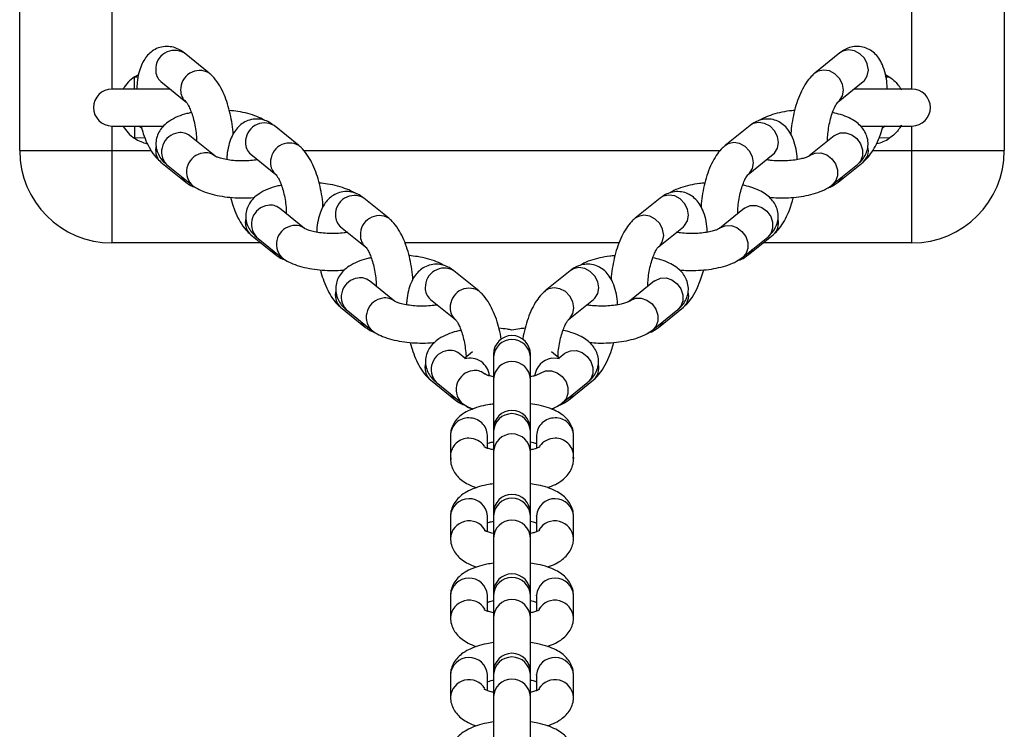
# Model space of a CAD drawing. Units: millimetres. Extents: x -4534 to 356954, y -3372 to 3248.
# Drawn here: x -44 to 116, y 2069 to 2184 of the extents above; entities that cross this region are included whole.
import ezdxf

# ---------------------------------------------------------------- set-up
doc = ezdxf.new("R2010")
doc.units = ezdxf.units.MM
doc.layers.add('Toestel 2D', color=7, linetype='Continuous', lineweight=20)

# ---------------------------------------------------------------- blocks, each defined once
blk = doc.blocks.new('rb0511')
at = {"color": 7, "linetype": 'Continuous', "lineweight": 25}
for p, q in [((820.014, 331.509), (820.014, 373.509)), ((836.014, 373.509), (836.014, 331.509)), ((823.092, 332.769), (822.687, 333.096)), ((833.342, 333.096), (832.936, 332.769)), ((821.882, 332.709), (821.941, 332.743)), ((834.088, 332.743), (834.146, 332.709)), ((822.459, 332.509), (821.514, 332.509)), ((822.31, 332.63), (822.715, 332.302)), ((833.313, 332.302), (833.719, 332.63)), ((834.514, 332.509), (833.57, 332.509)), ((821.514, 331.909), (822.354, 331.909)), ((821.989, 331.879), (821.95, 331.909)), ((824.553, 331.59), (824.147, 331.917)), ((831.882, 331.917), (831.476, 331.59)), ((833.676, 331.909), (834.514, 331.909)), ((823.183, 331.424), (822.777, 331.752)), ((833.252, 331.752), (832.846, 331.424)), ((833.252, 331.752), (833.256, 331.755)), ((820.014, 331.509), (821.514, 331.509)), ((821.514, 331.509), (821.514, 330.009)), ((823.77, 331.45), (824.176, 331.123)), ((831.853, 331.123), (832.259, 331.45)), ((834.514, 331.509), (836.014, 331.509)), ((834.514, 330.009), (834.514, 331.509)), ((822.31, 331.323), (822.715, 330.995)), ((822.4, 331.285), (822.806, 330.957)), ((833.223, 330.957), (833.629, 331.285)), ((833.313, 330.995), (833.719, 331.323)), ((826.013, 330.41), (825.607, 330.738)), ((830.422, 330.738), (830.016, 330.41)), ((824.643, 330.245), (824.237, 330.572)), ((831.792, 330.572), (831.386, 330.245)), ((831.792, 330.572), (831.796, 330.575)), ((825.23, 330.271), (825.636, 329.944)), ((830.393, 329.944), (830.799, 330.271)), ((823.77, 330.143), (824.176, 329.816)), ((823.86, 330.105), (824.266, 329.778)), ((831.763, 329.778), (832.169, 330.105)), ((831.853, 329.816), (832.259, 330.143)), ((823.936, 330.009), (821.514, 330.009)), ((829.754, 330.009), (826.275, 330.009)), ((834.514, 330.009), (832.093, 330.009)), ((827.473, 329.231), (827.067, 329.559)), ((828.962, 329.559), (828.556, 329.231)), ((826.103, 329.065), (825.697, 329.393)), ((830.331, 329.393), (829.926, 329.065)), ((830.331, 329.393), (830.336, 329.396)), ((825.23, 328.964), (825.636, 328.637)), ((826.69, 329.092), (827.096, 328.764)), ((828.933, 328.764), (829.339, 329.092)), ((830.393, 328.637), (830.799, 328.964)), ((825.32, 328.926), (825.726, 328.599)), ((830.303, 328.599), (830.708, 328.926)), ((827.249, 328.14), (827.157, 328.214)), ((827.375, 328.242), (827.249, 328.14)), ((827.714, 328.204), (827.714, 328.157)), ((828.314, 328.157), (828.314, 328.204)), ((828.78, 328.14), (828.654, 328.242)), ((828.871, 328.214), (828.78, 328.14)), ((828.871, 328.214), (828.875, 328.217)), ((827.714, 328.157), (827.714, 327.799)), ((828.314, 327.799), (828.314, 328.157)), ((826.69, 327.785), (827.096, 327.457)), ((826.78, 327.747), (827.186, 327.419)), ((827.714, 327.799), (827.714, 326.998)), ((828.314, 326.914), (828.314, 327.799)), ((828.843, 327.419), (829.248, 327.747)), ((828.933, 327.457), (829.339, 327.785)), ((827.014, 326.883), (827.014, 326.553)), ((827.614, 326.675), (827.614, 326.883)), ((827.714, 326.989), (827.714, 326.949)), ((827.714, 326.949), (827.714, 326.619)), ((828.314, 326.949), (828.314, 326.989)), ((828.314, 326.619), (828.314, 326.949)), ((828.314, 326.914), (828.314, 326.923)), ((828.314, 326.867), (828.314, 326.914)), ((828.414, 326.883), (828.414, 326.674)), ((829.014, 326.553), (829.014, 326.883)), ((828.314, 326.509), (828.314, 326.867)), ((827.714, 326.619), (827.714, 325.259)), ((828.314, 325.628), (828.314, 326.619)), ((827.014, 326.553), (827.014, 326.5)), ((827.014, 326.553), (827.014, 326.5)), ((827.014, 326.553), (827.023, 326.493)), ((828.314, 325.623), (828.314, 326.509)), ((829.009, 326.511), (829.014, 326.553)), ((829.014, 326.5), (829.014, 326.553)), ((829.014, 326.5), (829.014, 326.553)), ((827.714, 325.758), (827.714, 325.623)), ((827.714, 325.623), (827.714, 325.577)), ((828.314, 325.577), (828.314, 325.623)), ((827.014, 325.569), (827.014, 325.21)), ((827.614, 325.569), (827.614, 325.577)), ((827.614, 325.318), (827.614, 325.569)), ((827.714, 325.577), (827.714, 325.219)), ((828.314, 325.219), (828.314, 325.577)), ((828.414, 325.569), (828.415, 325.577)), ((828.414, 325.569), (828.414, 325.318)), ((829.014, 325.21), (829.014, 325.569)), ((827.714, 325.219), (827.714, 324.333)), ((828.314, 324.333), (828.314, 325.219)), ((827.714, 324.333), (827.714, 324.287)), ((828.314, 324.287), (828.314, 324.333)), ((827.014, 324.278), (827.014, 323.92)), ((827.614, 324.278), (827.614, 324.287)), ((827.614, 324.028), (827.614, 324.278)), ((827.714, 324.287), (827.714, 323.928)), ((828.314, 323.928), (828.314, 324.287)), ((828.414, 324.278), (828.415, 324.287)), ((828.414, 324.278), (828.414, 324.028)), ((829.014, 323.92), (829.014, 324.278)), ((827.714, 323.928), (827.714, 323.043)), ((828.314, 323.043), (828.314, 323.928)), ((827.714, 323.043), (827.714, 322.997)), ((828.314, 322.997), (828.314, 323.043)), ((827.014, 322.988), (827.014, 322.63)), ((827.614, 322.988), (827.614, 322.997)), ((827.614, 322.738), (827.614, 322.988)), ((827.714, 322.997), (827.714, 322.638)), ((828.314, 322.638), (828.314, 322.997)), ((828.414, 322.988), (828.415, 322.997)), ((828.414, 322.988), (828.414, 322.738)), ((829.014, 322.63), (829.014, 322.988)), ((827.714, 322.638), (827.714, 321.753)), ((828.314, 321.753), (828.314, 322.638))]:
    blk.add_line(p, q, dxfattribs=at)
at = {"color": 8, "linetype": 'Continuous', "lineweight": 25}
for p, q in [((821.514, 372.509), (821.514, 332.509)), ((834.514, 332.509), (834.514, 372.509)), ((821.882, 332.709), (821.94, 332.708)), ((834.089, 332.708), (834.146, 332.709)), ((821.514, 331.909), (821.514, 331.509)), ((834.514, 331.509), (834.514, 331.909)), ((822.051, 331.715), (821.882, 331.71)), ((834.146, 331.71), (833.978, 331.715)), ((822.224, 331.512), (822.23, 331.571)), ((821.514, 331.509), (822.151, 331.509)), ((824.631, 331.509), (831.397, 331.509)), ((833.877, 331.509), (834.514, 331.509)), ((823.684, 330.333), (823.69, 330.392)), ((825.144, 329.154), (825.15, 329.213)), ((826.605, 327.975), (826.61, 328.034)), ((828.314, 326.867), (828.314, 326.876)), ((827.016, 326.526), (827.014, 326.499)), ((828.314, 326.509), (828.314, 326.517)), ((829.013, 326.526), (829.014, 326.5))]:
    blk.add_line(p, q, dxfattribs=at)
at = {"color": 8, "linetype": 'Continuous', "lineweight": 25, "flags": 128}
for points in [[(833.719, 332.63), (833.741, 332.65), (833.788, 332.726), (833.805, 332.819), (833.788, 332.918), (833.741, 333.01), (833.668, 333.084), (833.578, 333.131), (833.483, 333.146), (833.393, 333.127), (833.342, 333.096)], [(833.314, 332.302), (833.335, 332.322), (833.383, 332.399), (833.399, 332.492), (833.383, 332.59), (833.335, 332.682), (833.262, 332.756), (833.173, 332.804), (833.077, 332.819), (832.988, 332.8), (832.936, 332.769)], [(832.259, 331.45), (832.28, 331.47), (832.328, 331.547), (832.345, 331.64), (832.328, 331.739), (832.28, 331.83), (832.207, 331.905), (832.118, 331.952), (832.023, 331.967), (831.933, 331.948), (831.882, 331.917)], [(833.256, 331.755), (833.264, 331.761), (833.346, 331.796), (833.44, 331.798), (833.534, 331.766), (833.617, 331.705), (833.678, 331.62), (833.71, 331.524), (833.71, 331.427), (833.678, 331.34), (833.629, 331.285)], [(831.853, 331.123), (831.875, 331.143), (831.922, 331.219), (831.939, 331.313), (831.922, 331.411), (831.875, 331.503), (831.802, 331.577), (831.712, 331.624), (831.617, 331.64), (831.528, 331.621), (831.476, 331.589)], [(832.846, 331.424), (832.858, 331.433), (832.941, 331.469), (833.035, 331.471), (833.128, 331.439), (833.211, 331.377), (833.272, 331.293), (833.305, 331.196), (833.305, 331.099), (833.272, 331.013), (833.223, 330.957)], [(822.715, 330.995), (822.694, 331.015), (822.65, 331.083)], [(833.379, 331.083), (833.335, 331.015), (833.313, 330.995)], [(830.799, 330.271), (830.82, 330.291), (830.868, 330.368), (830.884, 330.461), (830.868, 330.559), (830.82, 330.651), (830.747, 330.725), (830.658, 330.773), (830.563, 330.788), (830.473, 330.769), (830.422, 330.738)], [(831.796, 330.575), (831.804, 330.581), (831.886, 330.617), (831.98, 330.619), (832.074, 330.587), (832.156, 330.525), (832.218, 330.441), (832.25, 330.345), (832.25, 330.247), (832.218, 330.161), (832.169, 330.105)], [(830.393, 329.944), (830.415, 329.964), (830.462, 330.04), (830.479, 330.133), (830.462, 330.232), (830.415, 330.324), (830.342, 330.398), (830.252, 330.445), (830.157, 330.46), (830.068, 330.441), (830.016, 330.41)], [(831.386, 330.245), (831.398, 330.254), (831.481, 330.289), (831.575, 330.291), (831.668, 330.26), (831.751, 330.198), (831.812, 330.114), (831.845, 330.017), (831.845, 329.92), (831.812, 329.834), (831.763, 329.778)], [(824.176, 329.816), (824.154, 329.836), (824.11, 329.904)], [(831.919, 329.904), (831.875, 329.836), (831.853, 329.816)], [(829.339, 329.092), (829.36, 329.112), (829.408, 329.189), (829.424, 329.282), (829.408, 329.38), (829.36, 329.472), (829.287, 329.546), (829.198, 329.594), (829.102, 329.609), (829.013, 329.59), (828.962, 329.559)], [(828.933, 328.765), (828.955, 328.784), (829.002, 328.861), (829.019, 328.954), (829.002, 329.053), (828.955, 329.144), (828.882, 329.218), (828.792, 329.266), (828.697, 329.281), (828.607, 329.262), (828.556, 329.231)], [(830.336, 329.396), (830.344, 329.402), (830.426, 329.438), (830.52, 329.44), (830.614, 329.408), (830.696, 329.346), (830.757, 329.262), (830.79, 329.165), (830.79, 329.068), (830.757, 328.982), (830.708, 328.926)], [(829.926, 329.066), (829.938, 329.075), (830.021, 329.11), (830.114, 329.112), (830.208, 329.08), (830.291, 329.019), (830.352, 328.934), (830.384, 328.838), (830.384, 328.74), (830.352, 328.654), (830.303, 328.599)], [(825.636, 328.637), (825.614, 328.657), (825.57, 328.725)], [(830.459, 328.725), (830.415, 328.657), (830.393, 328.636)], [(828.875, 328.217), (828.884, 328.223), (828.966, 328.258), (829.06, 328.26), (829.154, 328.229), (829.236, 328.167), (829.297, 328.083), (829.33, 327.986), (829.33, 327.889), (829.297, 327.803), (829.248, 327.747)], [(828.78, 328.125), (828.748, 328.134), (828.654, 328.136)], [(828.466, 327.886), (828.478, 327.895), (828.56, 327.931), (828.654, 327.933), (828.748, 327.901), (828.831, 327.839), (828.892, 327.755), (828.924, 327.659), (828.924, 327.561), (828.892, 327.475), (828.843, 327.419)], [(827.096, 327.457), (827.074, 327.477), (827.03, 327.545)], [(828.999, 327.545), (828.955, 327.477), (828.933, 327.457)]]:
    blk.add_lwpolyline(points, dxfattribs=at)
at = {"color": 7, "linetype": 'Continuous', "lineweight": 25, "flags": 128}
for points in [[(821.88, 332.509), (821.88, 332.514), (821.88, 332.526), (821.88, 332.545), (821.881, 332.57), (821.881, 332.6), (821.881, 332.634), (821.882, 332.671), (821.882, 332.709)], [(821.88, 331.91), (821.88, 331.905), (821.88, 331.893), (821.88, 331.874), (821.881, 331.849), (821.881, 331.819), (821.881, 331.785), (821.882, 331.748), (821.882, 331.71)], [(834.079, 331.909), (834.04, 331.879), (834.037, 331.877)], [(830.799, 328.964), (830.86, 329.022), (830.941, 329.125), (831.017, 329.257), (831.08, 329.41), (831.129, 329.572), (831.129, 329.572)], [(829.339, 327.785), (829.4, 327.842), (829.481, 327.945), (829.557, 328.078), (829.62, 328.231), (829.669, 328.393), (829.669, 328.393)]]:
    blk.add_lwpolyline(points, dxfattribs=at)
at = {"color": 8, "linetype": 'Continuous', "lineweight": 25}
for centre, radius, start, end in [((822.531, 332.831), 0.307, 59.637, 182.1758), ((822.461, 332.812), 0.237, 178.286, 230.3302), ((822.937, 332.503), 0.308, 60.2519, 182.1304), ((822.867, 332.485), 0.237, 178.2831, 230.3172), ((823.992, 331.652), 0.307, 59.637, 182.1758), ((822.628, 331.492), 0.308, 97.3852, 222.2987), ((822.632, 331.568), 0.234, 51.6161, 100.5636), ((823.921, 331.633), 0.237, 178.286, 230.3302), ((824.398, 331.324), 0.308, 60.2519, 182.1304), ((833.556, 331.512), 0.25, 310.7122, 13.7882), ((822.461, 331.505), 0.237, 178.2816, 230.3346), ((823.034, 331.165), 0.308, 97.3865, 222.2787), ((823.037, 331.24), 0.234, 51.5464, 100.5651), ((824.327, 331.305), 0.237, 178.2831, 230.3172), ((825.452, 330.473), 0.307, 59.6369, 182.1758), ((824.088, 330.313), 0.308, 97.3852, 222.2987), ((824.092, 330.389), 0.234, 51.6161, 100.5636), ((825.382, 330.454), 0.237, 178.2859, 230.3303), ((825.858, 330.145), 0.308, 60.2519, 182.1304), ((823.921, 330.326), 0.237, 178.2829, 230.3346), ((824.494, 329.985), 0.308, 97.3865, 222.2787), ((824.497, 330.061), 0.234, 51.5347, 100.5734), ((832.096, 330.333), 0.25, 310.7122, 13.7882), ((825.787, 330.126), 0.237, 178.2832, 230.317), ((826.912, 329.293), 0.307, 59.637, 182.1758), ((825.552, 329.209), 0.234, 51.6044, 100.5718), ((825.548, 329.134), 0.308, 97.3851, 222.2987), ((826.842, 329.275), 0.237, 178.2859, 230.3303), ((825.382, 329.147), 0.237, 178.2828, 230.3347), ((827.318, 328.966), 0.308, 60.2501, 182.1311), ((830.636, 329.154), 0.25, 310.7122, 13.7881), ((825.954, 328.806), 0.308, 97.3865, 222.2788), ((825.957, 328.882), 0.234, 51.5381, 100.57), ((827.247, 328.947), 0.237, 178.2833, 230.3169), ((828.014, 328.142), 0.3, 2.9795, 177.0205), ((827.009, 327.955), 0.308, 97.3852, 222.2987), ((827.012, 328.03), 0.234, 51.6043, 100.5719), ((827.334, 327.823), 0.314, 5.4439, 105.7463), ((828.014, 327.783), 0.3, 2.9807, 177.0193), ((828.715, 327.806), 0.336, 100.486, 171.9607), ((829.176, 327.974), 0.25, 310.7115, 13.7888), ((826.842, 327.968), 0.237, 178.2816, 230.336), ((827.414, 327.627), 0.308, 97.3865, 222.2788), ((827.418, 327.703), 0.234, 51.5381, 100.57), ((828.014, 326.936), 0.3, 2.5026, 177.4974), ((827.306, 326.875), 0.292, 88.3465, 178.3485), ((827.324, 326.876), 0.29, 1.3807, 91.9243), ((828.705, 326.876), 0.29, 88.0757, 178.6193), ((828.723, 326.875), 0.292, 1.6515, 91.6535), ((828.014, 326.606), 0.3, 2.5026, 177.4974), ((827.306, 326.544), 0.292, 88.3448, 178.3682), ((827.317, 326.532), 0.304, 34.7674, 90.5417), ((828.712, 326.532), 0.304, 89.4618, 144.9945), ((828.723, 326.544), 0.292, 1.6342, 91.6551), ((827.315, 325.554), 0.301, 4.3914, 177.3142), ((828.014, 325.561), 0.3, 2.9795, 177.0205), ((828.714, 325.554), 0.301, 2.6858, 175.6086), ((827.316, 325.192), 0.303, 31.1602, 176.6882), ((828.014, 325.205), 0.3, 2.5863, 177.4137), ((828.712, 325.192), 0.303, 3.326, 148.8421), ((827.315, 324.264), 0.301, 4.3918, 177.3138), ((828.014, 324.273), 0.3, 2.5846, 177.4154), ((828.714, 324.264), 0.301, 2.6862, 175.6082), ((827.316, 323.902), 0.303, 31.1619, 176.6887), ((828.014, 323.915), 0.3, 2.5846, 177.4154), ((828.712, 323.902), 0.303, 3.3278, 148.8402), ((827.315, 322.974), 0.301, 4.3918, 177.3138), ((828.014, 322.983), 0.3, 2.5863, 177.4137), ((828.714, 322.974), 0.301, 2.6862, 175.6082), ((827.316, 322.612), 0.303, 31.1602, 176.6882), ((828.014, 322.625), 0.3, 2.5863, 177.4137), ((828.712, 322.612), 0.303, 3.326, 148.8421)]:
    blk.add_arc(centre, radius, start, end, dxfattribs=at)
at = {"color": 7, "linetype": 'Continuous', "lineweight": 25}
for centre, radius, start, end in [((822.214, 332.209), 0.6, 123.5926, 150), ((821.514, 332.209), 0.3, 90, 270), ((834.514, 332.209), 0.3, 270, 90), ((822.214, 332.209), 0.6, 210, 236.4074), ((822.214, 332.209), 0.6, 236.4074, 257.9497), ((833.814, 332.209), 0.6, 282.3135, 303.5926), ((821.514, 331.509), 1.5, 180, 270), ((834.514, 331.509), 1.5, 270, 0), ((828.014, 328.204), 0.3, 0, 180), ((828.014, 326.989), 0.3, 0, 180), ((828.014, 325.623), 0.3, 0, 180), ((828.014, 324.333), 0.3, 0, 180), ((828.014, 323.043), 0.3, 0, 180)]:
    blk.add_arc(centre, radius, start, end, dxfattribs=at)
for points, knots in [([(822.687, 333.096), (822.662, 333.114), (822.61, 333.153), (822.515, 333.191), (822.404, 333.207), (822.291, 333.191), (822.189, 333.145), (822.107, 333.078), (822.041, 332.995), (821.988, 332.894), (821.947, 332.768), (821.923, 332.639), (821.919, 332.546), (821.918, 332.509)], [0, 0, 0, 0, 0.075766, 0.163208, 0.247577, 0.34031, 0.426414, 0.50972, 0.595853, 0.690695, 0.799958, 0.922072, 1, 1, 1, 1]), ([(834.111, 332.504), (834.11, 332.535), (834.108, 332.623), (834.084, 332.757), (834.042, 332.894), (833.981, 333.007), (833.908, 333.093), (833.819, 333.157), (833.715, 333.197), (833.604, 333.207), (833.497, 333.186), (833.409, 333.147), (833.362, 333.112), (833.342, 333.096)], [0, 0, 0, 0, 0.06648, 0.187103, 0.315659, 0.418774, 0.50966, 0.595268, 0.678904, 0.768751, 0.853127, 0.936354, 1, 1, 1, 1]), ([(823.483, 331.774), (823.482, 331.786), (823.48, 331.854), (823.462, 331.981), (823.428, 332.149), (823.381, 332.31), (823.321, 332.461), (823.245, 332.6), (823.169, 332.702), (823.111, 332.752), (823.092, 332.769)], [0, 0, 0, 0, 0.03143, 0.174342, 0.316694, 0.460038, 0.606267, 0.758532, 0.921773, 1, 1, 1, 1]), ([(832.936, 332.769), (832.915, 332.75), (832.862, 332.703), (832.789, 332.607), (832.716, 332.478), (832.654, 332.327), (832.604, 332.163), (832.569, 331.994), (832.55, 331.862), (832.547, 331.79), (832.546, 331.772)], [0, 0, 0, 0, 0.088334, 0.223778, 0.37334, 0.524543, 0.67066, 0.813704, 0.955827, 1, 1, 1, 1]), ([(834.146, 332.709), (834.18, 332.684), (834.237, 332.641), (834.292, 332.574), (834.322, 332.53), (834.338, 332.502), (834.34, 332.5), (834.34, 332.498)], [0, 0, 0, 0, 0.323138, 0.537301, 0.713299, 0.862526, 1, 1, 1, 1]), ([(822.716, 332.301), (822.716, 332.302), (822.716, 332.302), (822.733, 332.282), (822.76, 332.236), (822.794, 332.164), (822.827, 332.068), (822.857, 331.955), (822.877, 331.832), (822.887, 331.731), (822.887, 331.678), (822.887, 331.663)], [0, 0, 0, 0, 0.047174, 0.150147, 0.260944, 0.383023, 0.515014, 0.65395, 0.796737, 0.940639, 1, 1, 1, 1]), ([(823.993, 332), (823.992, 332.001), (823.955, 332.027), (823.868, 332.066), (823.725, 332.114), (823.573, 332.146), (823.468, 332.157), (823.422, 332.161)], [0, 0, 0, 0, 0.006604, 0.253312, 0.524242, 0.790652, 1, 1, 1, 1]), ([(832.606, 332.161), (832.578, 332.158), (832.493, 332.152), (832.359, 332.127), (832.207, 332.083), (832.104, 332.043), (832.055, 332.01), (832.047, 332.004)], [0, 0, 0, 0, 0.1293925, 0.3899448, 0.6588751, 0.9444207, 1, 1, 1, 1]), ([(833.142, 331.663), (833.142, 331.693), (833.144, 331.761), (833.158, 331.877), (833.182, 331.999), (833.215, 332.112), (833.251, 332.202), (833.284, 332.263), (833.309, 332.298), (833.312, 332.301), (833.314, 332.302)], [0, 0, 0, 0, 0.111649, 0.253512, 0.39744, 0.540469, 0.679612, 0.797991, 0.906378, 1, 1, 1, 1]), ([(822.806, 332.126), (822.781, 332.121), (822.701, 332.105), (822.579, 332.062), (822.454, 332), (822.357, 331.922), (822.288, 331.837), (822.242, 331.74), (822.223, 331.632), (822.235, 331.523), (822.276, 331.424), (822.332, 331.345), (822.378, 331.304), (822.4, 331.285)], [0, 0, 0, 0, 0.056033, 0.179283, 0.312025, 0.412072, 0.501363, 0.586255, 0.669687, 0.758531, 0.841956, 0.924715, 1, 1, 1, 1]), ([(824.147, 331.917), (824.123, 331.935), (824.07, 331.973), (823.975, 332.012), (823.864, 332.028), (823.751, 332.012), (823.649, 331.966), (823.567, 331.899), (823.501, 331.816), (823.448, 331.714), (823.408, 331.589), (823.384, 331.47), (823.381, 331.388), (823.38, 331.363)], [0, 0, 0, 0, 0.0776276, 0.1672183, 0.2536614, 0.348672, 0.4368926, 0.522243, 0.6104924, 0.7076649, 0.8196129, 0.9447282, 1, 1, 1, 1]), ([(832.649, 331.363), (832.649, 331.381), (832.646, 331.456), (832.624, 331.578), (832.582, 331.715), (832.521, 331.827), (832.448, 331.914), (832.359, 331.978), (832.255, 332.018), (832.144, 332.027), (832.036, 332.007), (831.949, 331.967), (831.902, 331.932), (831.882, 331.917)], [0, 0, 0, 0, 0.039899, 0.163959, 0.296173, 0.402225, 0.495698, 0.583744, 0.669762, 0.762169, 0.848943, 0.934542, 1, 1, 1, 1]), ([(833.629, 331.285), (833.651, 331.304), (833.698, 331.346), (833.756, 331.429), (833.794, 331.528), (833.805, 331.637), (833.786, 331.743), (833.74, 331.837), (833.676, 331.917), (833.593, 331.986), (833.487, 332.046), (833.364, 332.095), (833.269, 332.117), (833.225, 332.127)], [0, 0, 0, 0, 0.075539, 0.163556, 0.247897, 0.331349, 0.418546, 0.501337, 0.584895, 0.675165, 0.778924, 0.899603, 1, 1, 1, 1]), ([(821.986, 331.909), (821.998, 331.867), (822.025, 331.77), (822.082, 331.63), (822.157, 331.491), (822.234, 331.39), (822.291, 331.339), (822.31, 331.323)], [0, 0, 0, 0, 0.171876, 0.396144, 0.629663, 0.880021, 1, 1, 1, 1]), ([(833.719, 331.323), (833.74, 331.341), (833.793, 331.388), (833.866, 331.484), (833.939, 331.613), (834, 331.759), (834.03, 331.865), (834.044, 331.914)], [0, 0, 0, 0, 0.134742, 0.341345, 0.569487, 0.800121, 1, 1, 1, 1]), ([(834.34, 331.92), (834.34, 331.92), (834.341, 331.922), (834.334, 331.908), (834.317, 331.881), (834.286, 331.836), (834.231, 331.773), (834.177, 331.732), (834.146, 331.71)], [0, 0, 0, 0, 0.0483277, 0.1860744, 0.3260521, 0.4830866, 0.7129254, 1, 1, 1, 1]), ([(824.943, 330.595), (824.942, 330.607), (824.94, 330.674), (824.922, 330.802), (824.889, 330.97), (824.841, 331.131), (824.781, 331.282), (824.705, 331.421), (824.629, 331.523), (824.571, 331.573), (824.553, 331.59)], [0, 0, 0, 0, 0.031429, 0.174342, 0.316693, 0.4600377, 0.6062684, 0.7585319, 0.921773, 1, 1, 1, 1]), ([(831.476, 331.59), (831.455, 331.571), (831.402, 331.524), (831.329, 331.428), (831.256, 331.299), (831.194, 331.148), (831.144, 330.984), (831.109, 330.815), (831.09, 330.683), (831.087, 330.61), (831.086, 330.593)], [0, 0, 0, 0, 0.0883339, 0.2237784, 0.3733423, 0.5245436, 0.6706641, 0.8137034, 0.9558261, 1, 1, 1, 1]), ([(823.88, 331.362), (823.862, 331.359), (823.808, 331.349), (823.705, 331.342), (823.58, 331.341), (823.456, 331.35), (823.345, 331.367), (823.26, 331.389), (823.206, 331.41), (823.184, 331.423), (823.183, 331.423), (823.183, 331.424)], [0, 0, 0, 0, 0.069227, 0.203472, 0.341202, 0.479831, 0.616267, 0.747877, 0.856862, 0.956073, 1, 1, 1, 1]), ([(832.845, 331.423), (832.845, 331.423), (832.844, 331.422), (832.818, 331.408), (832.765, 331.388), (832.685, 331.368), (832.582, 331.351), (832.463, 331.341), (832.337, 331.341), (832.228, 331.348), (832.171, 331.358), (832.149, 331.362)], [0, 0, 0, 0, 0.056398, 0.154573, 0.26164, 0.380108, 0.508062, 0.642419, 0.780183, 0.918777, 1, 1, 1, 1]), ([(824.176, 331.122), (824.176, 331.122), (824.176, 331.123), (824.193, 331.103), (824.221, 331.057), (824.254, 330.985), (824.288, 330.889), (824.317, 330.775), (824.337, 330.653), (824.348, 330.552), (824.347, 330.499), (824.347, 330.484)], [0, 0, 0, 0, 0.047178, 0.150154, 0.260947, 0.383024, 0.515019, 0.653953, 0.796739, 0.94064, 1, 1, 1, 1]), ([(831.682, 330.483), (831.682, 330.513), (831.683, 330.582), (831.698, 330.698), (831.722, 330.82), (831.755, 330.933), (831.791, 331.023), (831.823, 331.084), (831.849, 331.118), (831.852, 331.121), (831.853, 331.123)], [0, 0, 0, 0, 0.11165, 0.253513, 0.397443, 0.540472, 0.679616, 0.797993, 0.906381, 1, 1, 1, 1]), ([(822.715, 330.995), (822.74, 330.977), (822.786, 330.942), (822.843, 330.922), (822.87, 330.912)], [0, 0, 0, 0, 0.521218, 1, 1, 1, 1]), ([(822.806, 330.957), (822.828, 330.941), (822.885, 330.899), (822.994, 330.846), (823.138, 330.798), (823.3, 330.765), (823.469, 330.745), (823.641, 330.74), (823.764, 330.743), (823.827, 330.75), (823.835, 330.751)], [0, 0, 0, 0, 0.088706, 0.230947, 0.387152, 0.540749, 0.688746, 0.833869, 0.978351, 1, 1, 1, 1]), ([(824.266, 330.947), (824.241, 330.942), (824.161, 330.926), (824.039, 330.883), (823.914, 330.82), (823.817, 330.743), (823.748, 330.657), (823.702, 330.56), (823.684, 330.453), (823.695, 330.344), (823.736, 330.245), (823.792, 330.165), (823.838, 330.125), (823.86, 330.105)], [0, 0, 0, 0, 0.056033, 0.179282, 0.312024, 0.412073, 0.501363, 0.586255, 0.669687, 0.75853, 0.841957, 0.924716, 1, 1, 1, 1]), ([(825.453, 330.821), (825.452, 330.822), (825.415, 330.848), (825.328, 330.886), (825.185, 330.935), (825.033, 330.967), (824.928, 330.977), (824.882, 330.982)], [0, 0, 0, 0, 0.0066043, 0.2533113, 0.5242435, 0.7906523, 1, 1, 1, 1]), ([(831.146, 330.981), (831.118, 330.979), (831.033, 330.973), (830.899, 330.948), (830.747, 330.904), (830.643, 330.864), (830.595, 330.831), (830.587, 330.825)], [0, 0, 0, 0, 0.129392, 0.389948, 0.658877, 0.944424, 1, 1, 1, 1]), ([(832.169, 330.105), (832.191, 330.125), (832.238, 330.167), (832.296, 330.249), (832.334, 330.349), (832.345, 330.457), (832.326, 330.563), (832.28, 330.658), (832.216, 330.738), (832.133, 330.807), (832.027, 330.867), (831.904, 330.916), (831.807, 330.938), (831.763, 330.948)], [0, 0, 0, 0, 0.075427, 0.163315, 0.247534, 0.330864, 0.417936, 0.500607, 0.584042, 0.674181, 0.777787, 0.898292, 1, 1, 1, 1]), ([(832.194, 330.751), (832.241, 330.748), (832.344, 330.739), (832.507, 330.742), (832.675, 330.757), (832.837, 330.785), (832.989, 330.828), (833.119, 330.883), (833.191, 330.934), (833.223, 330.957)], [0, 0, 0, 0, 0.122852, 0.267368, 0.412331, 0.559263, 0.71092, 0.871944, 1, 1, 1, 1]), ([(833.149, 330.908), (833.152, 330.908), (833.189, 330.915), (833.246, 330.946), (833.293, 330.98), (833.313, 330.995)], [0, 0, 0, 0, 0.046893, 0.586993, 1, 1, 1, 1]), ([(823.44, 330.751), (823.454, 330.702), (823.483, 330.597), (823.542, 330.451), (823.617, 330.312), (823.694, 330.21), (823.751, 330.16), (823.77, 330.143)], [0, 0, 0, 0, 0.194793, 0.412854, 0.639909, 0.883345, 1, 1, 1, 1]), ([(825.607, 330.738), (825.583, 330.756), (825.53, 330.794), (825.435, 330.833), (825.324, 330.849), (825.211, 330.833), (825.109, 330.787), (825.027, 330.72), (824.961, 330.637), (824.908, 330.535), (824.868, 330.41), (824.845, 330.291), (824.841, 330.209), (824.84, 330.184)], [0, 0, 0, 0, 0.077628, 0.167219, 0.25366, 0.348673, 0.436894, 0.522244, 0.610494, 0.707669, 0.819615, 0.944728, 1, 1, 1, 1]), ([(831.189, 330.184), (831.189, 330.202), (831.186, 330.277), (831.164, 330.399), (831.122, 330.536), (831.061, 330.648), (830.987, 330.735), (830.899, 330.799), (830.795, 330.839), (830.684, 330.848), (830.576, 330.827), (830.489, 330.788), (830.442, 330.753), (830.422, 330.738)], [0, 0, 0, 0, 0.039899, 0.163957, 0.296174, 0.402221, 0.495699, 0.583743, 0.669762, 0.762168, 0.848945, 0.934542, 1, 1, 1, 1]), ([(832.259, 330.143), (832.28, 330.162), (832.333, 330.209), (832.406, 330.303), (832.481, 330.441), (832.537, 330.559), (832.586, 330.752), (832.589, 330.752), (832.589, 330.752)], [0, 0, 0, 0, 0.1317103, 0.3336654, 0.556673, 0.7821191, 0.9999926, 1, 1, 1, 1]), ([(826.403, 329.415), (826.403, 329.428), (826.4, 329.495), (826.382, 329.622), (826.349, 329.79), (826.301, 329.952), (826.241, 330.103), (826.165, 330.242), (826.089, 330.343), (826.031, 330.394), (826.013, 330.41)], [0, 0, 0, 0, 0.03143, 0.174343, 0.316693, 0.460038, 0.606266, 0.758532, 0.921773, 1, 1, 1, 1]), ([(830.016, 330.41), (829.995, 330.392), (829.942, 330.345), (829.869, 330.249), (829.796, 330.12), (829.733, 329.968), (829.684, 329.805), (829.649, 329.636), (829.629, 329.504), (829.627, 329.431), (829.626, 329.414)], [0, 0, 0, 0, 0.088334, 0.223779, 0.373345, 0.524544, 0.670665, 0.813704, 0.955827, 1, 1, 1, 1]), ([(825.34, 330.183), (825.322, 330.179), (825.269, 330.17), (825.165, 330.162), (825.04, 330.161), (824.916, 330.17), (824.805, 330.188), (824.72, 330.21), (824.666, 330.231), (824.644, 330.244), (824.643, 330.244), (824.643, 330.244)], [0, 0, 0, 0, 0.069227, 0.203472, 0.341204, 0.479832, 0.61627, 0.747881, 0.856862, 0.956079, 1, 1, 1, 1]), ([(831.385, 330.244), (831.385, 330.244), (831.384, 330.243), (831.358, 330.229), (831.305, 330.209), (831.225, 330.188), (831.122, 330.172), (831.003, 330.162), (830.877, 330.162), (830.768, 330.169), (830.711, 330.179), (830.689, 330.183)], [0, 0, 0, 0, 0.056404, 0.154579, 0.26164, 0.380112, 0.508064, 0.64242, 0.780182, 0.918774, 1, 1, 1, 1]), ([(825.636, 329.943), (825.636, 329.943), (825.636, 329.943), (825.653, 329.924), (825.681, 329.878), (825.714, 329.805), (825.748, 329.71), (825.777, 329.596), (825.797, 329.474), (825.808, 329.373), (825.807, 329.32), (825.807, 329.305)], [0, 0, 0, 0, 0.047171, 0.150147, 0.260941, 0.383023, 0.515014, 0.65395, 0.796737, 0.94064, 1, 1, 1, 1]), ([(830.221, 329.304), (830.222, 329.334), (830.223, 329.402), (830.238, 329.518), (830.262, 329.641), (830.295, 329.753), (830.331, 329.843), (830.363, 329.905), (830.388, 329.939), (830.392, 329.942), (830.393, 329.944)], [0, 0, 0, 0, 0.111649, 0.253512, 0.39744, 0.540469, 0.679612, 0.797994, 0.906381, 1, 1, 1, 1]), ([(824.176, 329.816), (824.2, 329.797), (824.246, 329.762), (824.303, 329.742), (824.33, 329.733)], [0, 0, 0, 0, 0.521214, 1, 1, 1, 1]), ([(824.266, 329.778), (824.288, 329.762), (824.345, 329.719), (824.454, 329.667), (824.598, 329.619), (824.76, 329.586), (824.929, 329.566), (825.101, 329.561), (825.225, 329.563), (825.287, 329.571), (825.295, 329.572)], [0, 0, 0, 0, 0.088712, 0.23095, 0.387152, 0.540749, 0.688747, 0.83387, 0.978351, 1, 1, 1, 1]), ([(825.726, 329.768), (825.701, 329.763), (825.621, 329.747), (825.499, 329.704), (825.374, 329.641), (825.277, 329.563), (825.208, 329.478), (825.163, 329.381), (825.144, 329.273), (825.156, 329.165), (825.196, 329.066), (825.252, 328.986), (825.298, 328.946), (825.32, 328.926)], [0, 0, 0, 0, 0.0560331, 0.1792814, 0.3120236, 0.412072, 0.5013618, 0.5862555, 0.6696855, 0.7585305, 0.8419548, 0.9247133, 1, 1, 1, 1]), ([(826.913, 329.642), (826.912, 329.642), (826.875, 329.668), (826.788, 329.707), (826.645, 329.755), (826.493, 329.788), (826.388, 329.798), (826.342, 329.803)], [0, 0, 0, 0, 0.006604, 0.253313, 0.524242, 0.79065, 1, 1, 1, 1]), ([(829.686, 329.802), (829.658, 329.8), (829.573, 329.793), (829.438, 329.768), (829.287, 329.725), (829.183, 329.685), (829.134, 329.651), (829.126, 329.646)], [0, 0, 0, 0, 0.1293928, 0.3899442, 0.6588711, 0.9444185, 1, 1, 1, 1]), ([(830.708, 328.926), (830.73, 328.946), (830.778, 328.988), (830.836, 329.07), (830.874, 329.17), (830.885, 329.278), (830.865, 329.384), (830.82, 329.479), (830.755, 329.559), (830.673, 329.627), (830.566, 329.687), (830.444, 329.736), (830.347, 329.758), (830.303, 329.769)], [0, 0, 0, 0, 0.075429, 0.163317, 0.247536, 0.330866, 0.417937, 0.500606, 0.584043, 0.67418, 0.777788, 0.898291, 1, 1, 1, 1]), ([(830.734, 329.572), (830.781, 329.568), (830.884, 329.56), (831.047, 329.563), (831.215, 329.578), (831.377, 329.606), (831.528, 329.649), (831.659, 329.703), (831.731, 329.755), (831.763, 329.778)], [0, 0, 0, 0, 0.122853, 0.267368, 0.412333, 0.559264, 0.710918, 0.871944, 1, 1, 1, 1]), ([(831.688, 329.728), (831.691, 329.729), (831.729, 329.736), (831.785, 329.767), (831.833, 329.801), (831.853, 329.816)], [0, 0, 0, 0, 0.046892, 0.586986, 1, 1, 1, 1]), ([(827.067, 329.559), (827.043, 329.577), (826.99, 329.615), (826.895, 329.654), (826.784, 329.67), (826.671, 329.654), (826.57, 329.607), (826.487, 329.541), (826.421, 329.458), (826.368, 329.356), (826.328, 329.23), (826.305, 329.111), (826.301, 329.03), (826.3, 329.005)], [0, 0, 0, 0, 0.0776277, 0.1672184, 0.2536615, 0.3486722, 0.4368928, 0.5222434, 0.6104952, 0.7076682, 0.8196131, 0.9447319, 1, 1, 1, 1]), ([(829.729, 329.005), (829.728, 329.023), (829.726, 329.097), (829.704, 329.219), (829.662, 329.356), (829.601, 329.469), (829.527, 329.555), (829.439, 329.619), (829.335, 329.659), (829.224, 329.669), (829.116, 329.648), (829.029, 329.609), (828.982, 329.574), (828.962, 329.559)], [0, 0, 0, 0, 0.039899, 0.163957, 0.296173, 0.402223, 0.495696, 0.583742, 0.669762, 0.762166, 0.848943, 0.934542, 1, 1, 1, 1]), ([(824.9, 329.572), (824.914, 329.522), (824.943, 329.418), (825.002, 329.272), (825.077, 329.133), (825.154, 329.031), (825.211, 328.98), (825.23, 328.964)], [0, 0, 0, 0, 0.19479, 0.412851, 0.639915, 0.883346, 1, 1, 1, 1]), ([(827.841, 328.441), (827.841, 328.442), (827.834, 328.499), (827.808, 328.611), (827.762, 328.772), (827.701, 328.924), (827.625, 329.063), (827.549, 329.164), (827.492, 329.215), (827.473, 329.231)], [0, 0, 0, 0, 0.0015164, 0.1736699, 0.3470189, 0.5238553, 0.7079852, 0.905399, 1, 1, 1, 1]), ([(828.556, 329.231), (828.535, 329.212), (828.482, 329.165), (828.409, 329.07), (828.336, 328.94), (828.273, 328.789), (828.225, 328.625), (828.197, 328.508), (828.189, 328.446), (828.188, 328.441)], [0, 0, 0, 0, 0.107005, 0.271077, 0.452254, 0.635411, 0.812416, 0.985689, 1, 1, 1, 1]), ([(826.8, 329.003), (826.782, 329), (826.729, 328.991), (826.626, 328.983), (826.5, 328.982), (826.376, 328.991), (826.265, 329.009), (826.18, 329.031), (826.126, 329.051), (826.104, 329.064), (826.104, 329.065), (826.103, 329.065)], [0, 0, 0, 0, 0.069227, 0.203471, 0.341202, 0.479832, 0.616266, 0.747877, 0.856862, 0.956073, 1, 1, 1, 1]), ([(829.925, 329.065), (829.925, 329.065), (829.924, 329.064), (829.898, 329.049), (829.845, 329.03), (829.765, 329.009), (829.662, 328.992), (829.543, 328.983), (829.417, 328.983), (829.308, 328.99), (829.25, 329), (829.229, 329.003)], [0, 0, 0, 0, 0.056398, 0.154574, 0.261636, 0.380108, 0.508062, 0.64242, 0.780183, 0.918776, 1, 1, 1, 1]), ([(827.096, 328.764), (827.096, 328.764), (827.096, 328.764), (827.113, 328.745), (827.141, 328.699), (827.174, 328.626), (827.208, 328.531), (827.237, 328.417), (827.257, 328.295), (827.267, 328.204), (827.267, 328.161), (827.267, 328.155)], [0, 0, 0, 0, 0.049029, 0.15604, 0.271188, 0.398061, 0.535226, 0.679615, 0.828005, 0.977554, 1, 1, 1, 1]), ([(828.762, 328.155), (828.763, 328.175), (828.764, 328.234), (828.778, 328.339), (828.802, 328.461), (828.835, 328.574), (828.871, 328.664), (828.903, 328.726), (828.928, 328.76), (828.932, 328.763), (828.933, 328.764)], [0, 0, 0, 0, 0.078169, 0.225378, 0.37473, 0.52315, 0.667537, 0.790376, 0.902845, 1, 1, 1, 1]), ([(825.636, 328.637), (825.66, 328.618), (825.706, 328.583), (825.763, 328.563), (825.79, 328.554)], [0, 0, 0, 0, 0.521222, 1, 1, 1, 1]), ([(825.726, 328.599), (825.748, 328.582), (825.805, 328.54), (825.914, 328.487), (826.058, 328.44), (826.22, 328.406), (826.39, 328.387), (826.561, 328.382), (826.685, 328.384), (826.747, 328.392), (826.755, 328.393)], [0, 0, 0, 0, 0.088709, 0.230947, 0.387153, 0.540749, 0.688747, 0.833869, 0.978351, 1, 1, 1, 1]), ([(827.186, 328.589), (827.161, 328.584), (827.081, 328.568), (826.959, 328.525), (826.835, 328.462), (826.737, 328.384), (826.668, 328.299), (826.623, 328.202), (826.604, 328.094), (826.616, 327.985), (826.656, 327.887), (826.712, 327.807), (826.759, 327.766), (826.78, 327.747)], [0, 0, 0, 0, 0.0560331, 0.1792837, 0.312026, 0.4120719, 0.5013641, 0.5862588, 0.6696876, 0.7585305, 0.8419571, 0.9247157, 1, 1, 1, 1]), ([(828.012, 328.593), (827.988, 328.598), (827.922, 328.613), (827.849, 328.619), (827.802, 328.624)], [0, 0, 0, 0, 0.363721, 1, 1, 1, 1]), ([(828.226, 328.623), (828.197, 328.621), (828.123, 328.615), (828.055, 328.601), (828.012, 328.593)], [0, 0, 0, 0, 0.379254, 1, 1, 1, 1]), ([(829.248, 327.747), (829.27, 327.766), (829.318, 327.808), (829.375, 327.891), (829.414, 327.991), (829.425, 328.099), (829.405, 328.205), (829.36, 328.3), (829.295, 328.379), (829.213, 328.448), (829.106, 328.508), (828.983, 328.557), (828.887, 328.579), (828.843, 328.589)], [0, 0, 0, 0, 0.075429, 0.163317, 0.247534, 0.330866, 0.417936, 0.500607, 0.584042, 0.674181, 0.77779, 0.898292, 1, 1, 1, 1]), ([(829.274, 328.393), (829.321, 328.389), (829.424, 328.381), (829.587, 328.384), (829.755, 328.399), (829.916, 328.427), (830.068, 328.47), (830.198, 328.524), (830.271, 328.576), (830.303, 328.599)], [0, 0, 0, 0, 0.122852, 0.267368, 0.412332, 0.559265, 0.71092, 0.871945, 1, 1, 1, 1]), ([(830.228, 328.549), (830.231, 328.55), (830.269, 328.556), (830.325, 328.587), (830.373, 328.622), (830.393, 328.637)], [0, 0, 0, 0, 0.046893, 0.5869794, 1, 1, 1, 1]), ([(826.361, 328.392), (826.374, 328.343), (826.403, 328.239), (826.462, 328.092), (826.538, 327.953), (826.614, 327.852), (826.672, 327.801), (826.69, 327.785)], [0, 0, 0, 0, 0.194791, 0.412855, 0.639915, 0.883345, 1, 1, 1, 1]), ([(827.714, 327.834), (827.688, 327.84), (827.636, 327.853), (827.587, 327.872), (827.564, 327.885), (827.564, 327.886), (827.564, 327.886)], [0, 0, 0, 0, 0.307455, 0.606813, 0.879354, 1, 1, 1, 1]), ([(827.714, 327.834), (827.687, 327.84), (827.635, 327.853), (827.586, 327.872), (827.563, 327.887), (827.565, 327.885), (827.566, 327.884)], [0, 0, 0, 0, 0.317653, 0.615414, 0.886582, 1, 1, 1, 1]), ([(828.465, 327.886), (828.465, 327.885), (828.464, 327.885), (828.438, 327.87), (828.388, 327.851), (828.339, 327.84), (828.314, 327.834)], [0, 0, 0, 0, 0.154657, 0.423897, 0.717488, 1, 1, 1, 1]), ([(828.463, 327.885), (828.464, 327.885), (828.465, 327.885), (828.438, 327.871), (828.389, 327.852), (828.339, 327.84), (828.314, 327.834)], [0, 0, 0, 0, 0.15016, 0.416114, 0.708427, 1, 1, 1, 1]), ([(827.714, 327.393), (827.684, 327.389), (827.598, 327.379), (827.468, 327.347), (827.33, 327.299), (827.218, 327.238), (827.129, 327.165), (827.066, 327.082), (827.023, 326.986), (827.017, 326.917), (827.014, 326.883)], [0, 0, 0, 0, 0.0848988, 0.2393239, 0.4020356, 0.5556513, 0.6778315, 0.7889723, 0.8958492, 1, 1, 1, 1]), ([(827.096, 327.457), (827.12, 327.439), (827.17, 327.401), (827.231, 327.38), (827.263, 327.369)], [0, 0, 0, 0, 0.483422, 1, 1, 1, 1]), ([(827.173, 327.433), (827.189, 327.42), (827.234, 327.38), (827.302, 327.341), (827.361, 327.319), (827.379, 327.312)], [0, 0, 0, 0, 0.254148, 0.763263, 1, 1, 1, 1]), ([(827.186, 327.419), (827.208, 327.403), (827.266, 327.361), (827.329, 327.327), (827.375, 327.311), (827.376, 327.311)], [0, 0, 0, 0, 0.379007, 0.986719, 1, 1, 1, 1]), ([(829.014, 326.883), (829.012, 326.918), (829.006, 326.987), (828.964, 327.08), (828.904, 327.159), (828.828, 327.225), (828.73, 327.283), (828.606, 327.334), (828.465, 327.372), (828.361, 327.387), (828.314, 327.394)], [0, 0, 0, 0, 0.106576, 0.211253, 0.31505, 0.425748, 0.552709, 0.704879, 0.869482, 1, 1, 1, 1]), ([(828.65, 327.313), (828.682, 327.325), (828.753, 327.353), (828.811, 327.396), (828.843, 327.419)], [0, 0, 0, 0, 0.456166, 1, 1, 1, 1]), ([(828.653, 327.311), (828.654, 327.312), (828.709, 327.33), (828.78, 327.369), (828.842, 327.421), (828.864, 327.44)], [0, 0, 0, 0, 0.020448, 0.647299, 1, 1, 1, 1]), ([(828.768, 327.37), (828.771, 327.371), (828.809, 327.377), (828.865, 327.408), (828.912, 327.442), (828.933, 327.457)], [0, 0, 0, 0, 0.046896, 0.586987, 1, 1, 1, 1]), ([(827.614, 326.751), (827.624, 326.755), (827.65, 326.765), (827.69, 326.774), (827.714, 326.779)], [0, 0, 0, 0, 0.395599, 1, 1, 1, 1]), ([(827.614, 326.751), (827.624, 326.755), (827.65, 326.765), (827.69, 326.774), (827.714, 326.779)], [0, 0, 0, 0, 0.395599, 1, 1, 1, 1]), ([(828.314, 326.779), (828.343, 326.773), (828.383, 326.763), (828.407, 326.753), (828.414, 326.751)], [0, 0, 0, 0, 0.7091876, 1, 1, 1, 1]), ([(828.314, 326.779), (828.343, 326.773), (828.383, 326.763), (828.407, 326.753), (828.414, 326.751)], [0, 0, 0, 0, 0.7091876, 1, 1, 1, 1]), ([(827.714, 326.65), (827.692, 326.654), (827.643, 326.664), (827.59, 326.681), (827.557, 326.697), (827.556, 326.698), (827.556, 326.699)], [0, 0, 0, 0, 0.238931, 0.540679, 0.812568, 1, 1, 1, 1]), ([(828.473, 326.698), (828.474, 326.699), (828.476, 326.7), (828.454, 326.688), (828.406, 326.671), (828.356, 326.656), (828.32, 326.65), (828.314, 326.649)], [0, 0, 0, 0, 0.102975, 0.354061, 0.632493, 0.943636, 1, 1, 1, 1]), ([(827.014, 326.5), (827.017, 326.465), (827.023, 326.394), (827.065, 326.298), (827.126, 326.216), (827.205, 326.146), (827.308, 326.085), (827.387, 326.048), (827.437, 326.034), (827.437, 326.034)], [0, 0, 0, 0, 0.149908, 0.298742, 0.447048, 0.605363, 0.785604, 0.996456, 1, 1, 1, 1]), ([(827.014, 326.5), (827.017, 326.465), (827.023, 326.394), (827.065, 326.298), (827.126, 326.216), (827.205, 326.146), (827.308, 326.085), (827.387, 326.048), (827.437, 326.034), (827.437, 326.034)], [0, 0, 0, 0, 0.149908, 0.298742, 0.447048, 0.605363, 0.785604, 0.996456, 1, 1, 1, 1]), ([(828.591, 326.035), (828.635, 326.051), (828.723, 326.083), (828.828, 326.149), (828.914, 326.228), (828.974, 326.317), (829.009, 326.41), (829.013, 326.473), (829.014, 326.5)], [0, 0, 0, 0, 0.203482, 0.407661, 0.577761, 0.733968, 0.884557, 1, 1, 1, 1]), ([(828.591, 326.035), (828.635, 326.051), (828.723, 326.083), (828.828, 326.149), (828.914, 326.228), (828.974, 326.317), (829.009, 326.41), (829.013, 326.473), (829.014, 326.5)], [0, 0, 0, 0, 0.203482, 0.407661, 0.577761, 0.733968, 0.884557, 1, 1, 1, 1]), ([(827.714, 326.097), (827.677, 326.092), (827.584, 326.079), (827.447, 326.041), (827.311, 325.987), (827.2, 325.92), (827.115, 325.841), (827.055, 325.752), (827.02, 325.658), (827.016, 325.596), (827.014, 325.569)], [0, 0, 0, 0, 0.103476, 0.259093, 0.423338, 0.571162, 0.694311, 0.807401, 0.916425, 1, 1, 1, 1]), ([(829.014, 325.569), (829.012, 325.604), (829.006, 325.674), (828.963, 325.77), (828.903, 325.853), (828.823, 325.923), (828.722, 325.985), (828.594, 326.037), (828.455, 326.076), (828.356, 326.091), (828.314, 326.097)], [0, 0, 0, 0, 0.108614, 0.216453, 0.323909, 0.438618, 0.569216, 0.721991, 0.884122, 1, 1, 1, 1]), ([(827.614, 325.46), (827.624, 325.464), (827.65, 325.474), (827.69, 325.484), (827.714, 325.489)], [0, 0, 0, 0, 0.3955795, 1, 1, 1, 1]), ([(828.314, 325.489), (828.343, 325.483), (828.383, 325.473), (828.407, 325.463), (828.414, 325.46)], [0, 0, 0, 0, 0.7092004, 1, 1, 1, 1]), ([(827.708, 325.291), (827.683, 325.297), (827.632, 325.31), (827.585, 325.328), (827.562, 325.342), (827.565, 325.34), (827.565, 325.34)], [0, 0, 0, 0, 0.3062426, 0.6113024, 0.8892029, 1, 1, 1, 1]), ([(828.464, 325.34), (828.464, 325.34), (828.464, 325.34), (828.436, 325.325), (828.388, 325.307), (828.34, 325.295), (828.317, 325.29)], [0, 0, 0, 0, 0.1640679, 0.4341633, 0.7314462, 1, 1, 1, 1]), ([(827.014, 325.21), (827.017, 325.175), (827.023, 325.104), (827.065, 325.008), (827.126, 324.926), (827.205, 324.856), (827.308, 324.795), (827.387, 324.758), (827.437, 324.744), (827.437, 324.744)], [0, 0, 0, 0, 0.149913, 0.298741, 0.447046, 0.605365, 0.785608, 0.996456, 1, 1, 1, 1]), ([(828.591, 324.745), (828.635, 324.761), (828.723, 324.793), (828.828, 324.859), (828.914, 324.937), (828.974, 325.027), (829.009, 325.12), (829.013, 325.183), (829.014, 325.21)], [0, 0, 0, 0, 0.203476, 0.407655, 0.577755, 0.733967, 0.884551, 1, 1, 1, 1]), ([(827.714, 324.807), (827.677, 324.802), (827.584, 324.788), (827.447, 324.751), (827.311, 324.697), (827.2, 324.63), (827.115, 324.551), (827.055, 324.462), (827.02, 324.368), (827.016, 324.306), (827.014, 324.278)], [0, 0, 0, 0, 0.103596, 0.259192, 0.423413, 0.571215, 0.694356, 0.807424, 0.916438, 1, 1, 1, 1]), ([(829.014, 324.278), (829.012, 324.314), (829.006, 324.384), (828.963, 324.48), (828.903, 324.563), (828.823, 324.633), (828.722, 324.695), (828.594, 324.747), (828.455, 324.786), (828.356, 324.801), (828.314, 324.807)], [0, 0, 0, 0, 0.108624, 0.216482, 0.323955, 0.438682, 0.569292, 0.722088, 0.88424, 1, 1, 1, 1]), ([(827.614, 324.17), (827.624, 324.174), (827.65, 324.184), (827.69, 324.194), (827.714, 324.199)], [0, 0, 0, 0, 0.3951008, 1, 1, 1, 1]), ([(828.314, 324.199), (828.343, 324.192), (828.384, 324.183), (828.407, 324.173), (828.414, 324.17)], [0, 0, 0, 0, 0.708784, 1, 1, 1, 1]), ([(827.714, 323.999), (827.687, 324.006), (827.634, 324.019), (827.585, 324.038), (827.562, 324.052), (827.565, 324.05), (827.565, 324.05)], [0, 0, 0, 0, 0.324673, 0.621616, 0.892147, 1, 1, 1, 1]), ([(828.464, 324.05), (828.464, 324.05), (828.464, 324.05), (828.437, 324.035), (828.387, 324.016), (828.338, 324.005), (828.314, 323.999)], [0, 0, 0, 0, 0.1623835, 0.4296531, 0.723865, 1, 1, 1, 1]), ([(827.014, 323.92), (827.017, 323.885), (827.023, 323.814), (827.065, 323.718), (827.126, 323.636), (827.205, 323.565), (827.308, 323.505), (827.387, 323.468), (827.437, 323.454), (827.437, 323.454)], [0, 0, 0, 0, 0.149898, 0.298739, 0.44704, 0.605363, 0.785606, 0.996456, 1, 1, 1, 1]), ([(828.591, 323.455), (828.635, 323.471), (828.723, 323.503), (828.828, 323.569), (828.914, 323.647), (828.974, 323.737), (829.009, 323.83), (829.013, 323.893), (829.014, 323.92)], [0, 0, 0, 0, 0.203481, 0.407659, 0.577768, 0.733971, 0.884563, 1, 1, 1, 1]), ([(827.714, 323.517), (827.677, 323.512), (827.584, 323.498), (827.447, 323.461), (827.311, 323.407), (827.2, 323.34), (827.115, 323.261), (827.055, 323.172), (827.02, 323.078), (827.016, 323.015), (827.014, 322.988)], [0, 0, 0, 0, 0.1035962, 0.2591932, 0.4234159, 0.5712182, 0.6943512, 0.8074232, 0.916437, 1, 1, 1, 1]), ([(829.014, 322.988), (829.012, 323.024), (829.006, 323.094), (828.963, 323.19), (828.903, 323.272), (828.823, 323.343), (828.722, 323.404), (828.594, 323.457), (828.455, 323.496), (828.356, 323.511), (828.314, 323.517)], [0, 0, 0, 0, 0.108627, 0.216485, 0.32395, 0.438677, 0.569292, 0.722086, 0.884241, 1, 1, 1, 1]), ([(827.614, 322.88), (827.624, 322.884), (827.65, 322.894), (827.69, 322.903), (827.714, 322.909)], [0, 0, 0, 0, 0.395096, 1, 1, 1, 1]), ([(828.314, 322.909), (828.343, 322.902), (828.384, 322.893), (828.407, 322.883), (828.414, 322.88)], [0, 0, 0, 0, 0.708818, 1, 1, 1, 1]), ([(827.714, 322.709), (827.687, 322.716), (827.634, 322.729), (827.585, 322.748), (827.562, 322.762), (827.565, 322.76), (827.565, 322.76)], [0, 0, 0, 0, 0.324667, 0.621609, 0.892146, 1, 1, 1, 1]), ([(828.464, 322.76), (828.464, 322.76), (828.464, 322.76), (828.437, 322.745), (828.387, 322.726), (828.338, 322.715), (828.314, 322.709)], [0, 0, 0, 0, 0.162382, 0.429657, 0.723854, 1, 1, 1, 1]), ([(827.014, 322.63), (827.017, 322.595), (827.023, 322.524), (827.065, 322.428), (827.126, 322.346), (827.205, 322.275), (827.308, 322.215), (827.387, 322.177), (827.437, 322.164), (827.437, 322.164)], [0, 0, 0, 0, 0.14991, 0.298739, 0.447049, 0.605364, 0.785602, 0.996456, 1, 1, 1, 1]), ([(828.591, 322.165), (828.635, 322.181), (828.723, 322.213), (828.828, 322.279), (828.914, 322.357), (828.974, 322.447), (829.009, 322.54), (829.013, 322.603), (829.014, 322.63)], [0, 0, 0, 0, 0.20348, 0.407659, 0.577759, 0.733971, 0.884555, 1, 1, 1, 1]), ([(827.714, 322.227), (827.677, 322.222), (827.584, 322.208), (827.447, 322.171), (827.311, 322.117), (827.2, 322.049), (827.115, 321.971), (827.055, 321.881), (827.02, 321.788), (827.016, 321.725), (827.014, 321.698)], [0, 0, 0, 0, 0.103597, 0.259191, 0.423413, 0.571218, 0.694356, 0.807427, 0.91644, 1, 1, 1, 1]), ([(829.014, 321.698), (829.012, 321.734), (829.006, 321.804), (828.963, 321.9), (828.903, 321.982), (828.823, 322.052), (828.722, 322.114), (828.594, 322.167), (828.455, 322.206), (828.356, 322.221), (828.314, 322.227)], [0, 0, 0, 0, 0.1086242, 0.216482, 0.3239557, 0.4386795, 0.5692898, 0.7220895, 0.8842415, 1, 1, 1, 1])]:
    blk.add_open_spline(points, degree=3, knots=knots, dxfattribs=at)
blk = doc.blocks.new('VPL-14-RB0511')
at = {"layer": 'Toestel 2D', "color": 0, "xscale": 10, "yscale": 10, "zscale": 10}
blk.add_blockref('rb0511', (-8244.4, -1152.3), dxfattribs=at)

msp = doc.modelspace()

# ---------------------------------------------------------------- block references
msp.add_blockref('VPL-14-RB0511', (0, 0))

doc.saveas('drawing.dxf')
